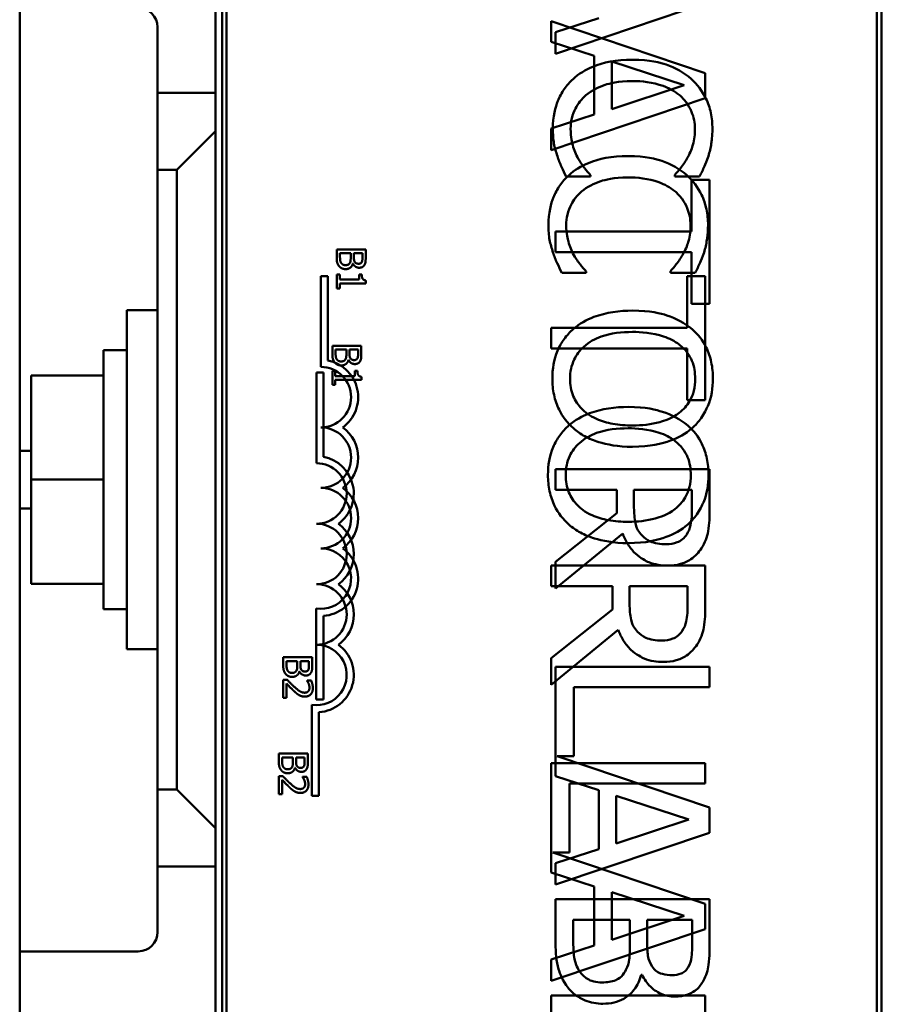
# Model space of a CAD drawing. Units: inches. Extents: x 1.2 to 53.8, y 0.6 to 41.9.
# Drawn here: x 24.5 to 25.6, y 21 to 22.2 of the extents above; entities that cross this region are included whole.
import ezdxf

# ---------------------------------------------------------------- set-up
doc = ezdxf.new("R2010")
doc.units = ezdxf.units.IN
doc.header["$LTSCALE"] = 2.5
doc.header["$MEASUREMENT"] = 0
doc.layers.add('Visible (ANSI)', color=7, linetype='Continuous', lineweight=50)

msp = doc.modelspace()

# ---------------------------------------------------------------- linework, layer by layer
at = {"layer": 'Visible (ANSI)'}
for p, q in [((24.7556, 24.6353), (24.7556, 18.6353)), ((24.5016, 18.6223), (24.5016, 24.6223)), ((24.7702, 23.3143), (24.7702, 20.1193)), ((25.6202, 20.1193), (25.6202, 23.3143)), ((24.7645, 23.1892), (24.7645, 19.9942)), ((25.6145, 19.9942), (25.6145, 23.1892)), ((25.1973, 22.1882), (25.3973, 22.2556)), ((25.2533, 22.2344), (25.1973, 22.2163)), ((24.6806, 22.1378), (24.6806, 22.2228)), ((25.3917, 22.1633), (25.1917, 22.2307)), ((25.1917, 22.2307), (25.1917, 22.2038)), ((25.1973, 22.2163), (25.1973, 22.1882)), ((25.1917, 22.2038), (25.2476, 22.1857)), ((25.2476, 22.1857), (25.2476, 22.1093)), ((25.2703, 22.1166), (25.2703, 22.1784)), ((25.2703, 22.1784), (25.3644, 22.1476)), ((25.3917, 22.1306), (25.3917, 22.1633)), ((25.3644, 22.1476), (25.2703, 22.1166)), ((24.7556, 22.1378), (24.6806, 22.1378)), ((24.6806, 22.1378), (24.6806, 22.0378)), ((25.1917, 22.0631), (25.3917, 22.1306)), ((25.2476, 22.1093), (25.1917, 22.0912)), ((24.7056, 22.0378), (24.7556, 22.0878)), ((25.1917, 22.0912), (25.1917, 22.0631)), ((24.6806, 21.2328), (24.6806, 22.0378)), ((24.6806, 22.0378), (24.7056, 22.0378)), ((24.7056, 22.0378), (24.7056, 21.2328)), ((25.211, 22.0289), (25.2427, 22.0289)), ((25.2427, 22.0289), (25.2427, 22.0308)), ((25.352, 22.031), (25.352, 22.0289)), ((25.352, 22.0289), (25.384, 22.0289)), ((25.3737, 22.0245), (25.3737, 21.9574)), ((25.3973, 22.0245), (25.3737, 22.0245)), ((25.3973, 21.8637), (25.3973, 22.0245)), ((25.3737, 21.9574), (25.1973, 21.9574)), ((25.1973, 21.9574), (25.1973, 21.9308)), ((24.9131, 21.9343), (24.9131, 21.9235)), ((24.9508, 21.9343), (24.9131, 21.9343)), ((24.9174, 21.9252), (24.9174, 21.9293)), ((24.9174, 21.9293), (24.9313, 21.9293)), ((24.9313, 21.9293), (24.9313, 21.9236)), ((24.9355, 21.9236), (24.9355, 21.9293)), ((24.9355, 21.9293), (24.9466, 21.9293)), ((24.9466, 21.9293), (24.9466, 21.9245)), ((24.9508, 21.9243), (24.9508, 21.9343)), ((25.1973, 21.9308), (25.3737, 21.9308)), ((25.3737, 21.9308), (25.3737, 21.8637)), ((24.9341, 21.9158), (24.9343, 21.9158)), ((24.917, 21.9018), (24.9131, 21.9018)), ((24.9131, 21.9018), (24.9131, 21.8834)), ((24.917, 21.895), (24.917, 21.9018)), ((24.9422, 21.9018), (24.9422, 21.895)), ((24.9457, 21.9018), (24.9422, 21.9018)), ((25.2053, 21.9038), (25.237, 21.9038)), ((25.237, 21.9038), (25.237, 21.9058)), ((25.3463, 21.9059), (25.3463, 21.9038)), ((25.3463, 21.9038), (25.3784, 21.9038)), ((24.9018, 21.8995), (24.8925, 21.8995)), ((24.8925, 21.8995), (24.8925, 21.7817)), ((24.9018, 21.7901), (24.9018, 21.8995)), ((24.9422, 21.895), (24.917, 21.895)), ((24.917, 21.8901), (24.951, 21.8901)), ((24.917, 21.8834), (24.917, 21.8901)), ((24.951, 21.8901), (24.951, 21.894)), ((25.368, 21.8994), (25.368, 21.8323)), ((25.3917, 21.8994), (25.368, 21.8994)), ((25.3917, 21.7387), (25.3917, 21.8994)), ((24.9131, 21.8834), (24.917, 21.8834)), ((25.3737, 21.8637), (25.3973, 21.8637)), ((24.6406, 21.8553), (24.6406, 21.4153)), ((24.6406, 21.8553), (24.6806, 21.8553)), ((25.368, 21.8323), (25.1917, 21.8323)), ((25.1917, 21.8323), (25.1917, 21.8058)), ((24.6106, 21.8035), (24.6106, 21.4671)), ((24.6106, 21.8035), (24.6406, 21.8035)), ((24.9075, 21.8092), (24.9075, 21.7984)), ((24.9451, 21.8092), (24.9075, 21.8092)), ((24.9117, 21.8001), (24.9117, 21.8042)), ((24.9117, 21.8042), (24.9257, 21.8042)), ((24.9257, 21.8042), (24.9257, 21.7985)), ((24.9298, 21.7985), (24.9298, 21.8042)), ((24.9298, 21.8042), (24.9409, 21.8042)), ((24.9409, 21.8042), (24.9409, 21.7994)), ((24.9451, 21.7992), (24.9451, 21.8092)), ((25.1917, 21.8058), (25.368, 21.8058)), ((25.368, 21.8058), (25.368, 21.7387)), ((24.9284, 21.7907), (24.9286, 21.7907)), ((24.8961, 21.7744), (24.8868, 21.7744)), ((24.8868, 21.7744), (24.8868, 21.6566)), ((24.8961, 21.665), (24.8961, 21.7744)), ((24.9113, 21.7767), (24.9075, 21.7767)), ((24.9075, 21.7767), (24.9075, 21.7583)), ((24.9113, 21.7699), (24.9113, 21.7767)), ((24.9366, 21.7767), (24.9366, 21.7699)), ((24.94, 21.7767), (24.9366, 21.7767)), ((24.5166, 21.7704), (24.6106, 21.7704)), ((24.5166, 21.6353), (24.5166, 21.7704)), ((24.9366, 21.7699), (24.9113, 21.7699)), ((24.9113, 21.765), (24.9453, 21.765)), ((24.9113, 21.7583), (24.9113, 21.765)), ((24.9453, 21.765), (24.9453, 21.7689)), ((24.9075, 21.7583), (24.9113, 21.7583)), ((25.368, 21.7387), (25.3917, 21.7387)), ((24.5016, 21.6728), (24.5166, 21.6728)), ((25.3973, 21.6488), (25.1973, 21.6488)), ((25.1973, 21.6488), (25.1973, 21.6223)), ((25.3973, 21.5973), (25.3973, 21.6488)), ((24.5166, 21.6353), (24.6106, 21.6353)), ((24.5166, 21.5002), (24.5166, 21.6353)), ((25.1973, 21.6223), (25.2769, 21.6223)), ((25.2769, 21.6223), (25.2769, 21.5918)), ((25.2991, 21.5989), (25.2991, 21.6223)), ((25.2991, 21.6223), (25.3743, 21.6223)), ((25.3743, 21.6223), (25.3743, 21.5958)), ((24.5166, 21.5978), (24.5016, 21.5978)), ((25.2769, 21.5918), (25.1973, 21.5286)), ((25.1973, 21.4941), (25.2844, 21.5652)), ((25.3917, 21.5237), (25.1917, 21.5237)), ((25.1917, 21.5237), (25.1917, 21.4972)), ((25.1973, 21.5286), (25.1973, 21.4941)), ((25.3917, 21.4722), (25.3917, 21.5237)), ((24.5166, 21.5002), (24.6106, 21.5002)), ((25.1917, 21.4972), (25.2712, 21.4972)), ((25.2712, 21.4972), (25.2712, 21.4667)), ((25.2934, 21.4738), (25.2934, 21.4972)), ((25.2934, 21.4972), (25.3686, 21.4972)), ((25.3686, 21.4972), (25.3686, 21.4708)), ((24.6106, 21.4671), (24.6406, 21.4671)), ((24.8866, 21.468), (24.8866, 21.3497)), ((25.2712, 21.4667), (25.1917, 21.4035)), ((24.8958, 21.3497), (24.8958, 21.4584)), ((25.1917, 21.369), (25.2787, 21.4401)), ((24.6406, 21.4153), (24.6806, 21.4153)), ((24.8437, 21.4048), (24.8437, 21.3939)), ((24.8814, 21.4048), (24.8437, 21.4048)), ((24.8814, 21.3948), (24.8814, 21.4048)), ((25.1917, 21.4035), (25.1917, 21.369)), ((24.848, 21.3957), (24.848, 21.3997)), ((24.848, 21.3997), (24.8619, 21.3997)), ((24.8619, 21.3997), (24.8619, 21.3941)), ((24.8661, 21.3941), (24.8661, 21.3997)), ((24.8661, 21.3997), (24.8771, 21.3997)), ((24.8771, 21.3997), (24.8771, 21.3949)), ((25.3973, 21.3923), (25.1973, 21.3923)), ((25.1973, 21.3923), (25.1973, 21.2501)), ((25.3973, 21.3657), (25.3973, 21.3923)), ((24.8647, 21.3862), (24.8649, 21.3862)), ((24.8491, 21.3753), (24.8437, 21.3753)), ((24.8437, 21.3753), (24.8437, 21.352)), ((24.8481, 21.352), (24.8481, 21.3705)), ((24.8746, 21.3745), (24.8746, 21.3742)), ((24.88, 21.3745), (24.8746, 21.3745)), ((25.221, 21.2764), (25.221, 21.3657)), ((25.221, 21.3657), (25.3973, 21.3657)), ((24.8437, 21.352), (24.8481, 21.352)), ((24.8809, 21.3429), (24.8809, 21.2246)), ((24.8866, 21.3497), (24.8958, 21.3497)), ((24.8901, 21.2246), (24.8901, 21.3333)), ((24.838, 21.2797), (24.838, 21.2689)), ((24.8757, 21.2797), (24.838, 21.2797)), ((24.8423, 21.2706), (24.8423, 21.2747)), ((24.8423, 21.2747), (24.8562, 21.2747)), ((24.8562, 21.2747), (24.8562, 21.269)), ((24.8604, 21.269), (24.8604, 21.2747)), ((24.8604, 21.2747), (24.8715, 21.2747)), ((24.8715, 21.2747), (24.8715, 21.2699)), ((24.8757, 21.2697), (24.8757, 21.2797)), ((25.3973, 21.2096), (25.1993, 21.2764)), ((25.1993, 21.2764), (25.221, 21.2764)), ((25.3917, 21.2672), (25.1917, 21.2672)), ((25.1917, 21.2672), (25.1917, 21.125)), ((25.3917, 21.2406), (25.3917, 21.2672)), ((24.8434, 21.2502), (24.838, 21.2502)), ((24.838, 21.2502), (24.838, 21.2269)), ((24.859, 21.2612), (24.8592, 21.2612)), ((24.8689, 21.2494), (24.8689, 21.2491)), ((24.8743, 21.2494), (24.8689, 21.2494)), ((25.1973, 21.2501), (25.2533, 21.232)), ((24.8424, 21.2269), (24.8424, 21.2455)), ((25.2153, 21.1513), (25.2153, 21.2406)), ((25.2153, 21.2406), (25.3917, 21.2406)), ((24.6806, 21.2328), (24.6806, 21.1328)), ((24.7056, 21.2328), (24.6806, 21.2328)), ((24.7556, 21.1828), (24.7056, 21.2328)), ((24.838, 21.2269), (24.8424, 21.2269)), ((24.8809, 21.2246), (24.8901, 21.2246)), ((25.2533, 21.232), (25.2533, 21.1556)), ((25.2759, 21.1629), (25.2759, 21.2247)), ((25.2759, 21.2247), (25.3701, 21.1939)), ((25.3973, 21.1769), (25.3973, 21.2096)), ((25.3701, 21.1939), (25.2759, 21.1629)), ((25.1973, 21.1095), (25.3973, 21.1769)), ((25.3917, 21.0845), (25.1936, 21.1513)), ((25.1936, 21.1513), (25.2153, 21.1513)), ((25.2533, 21.1556), (25.1973, 21.1375)), ((25.1973, 21.1375), (25.1973, 21.1095)), ((24.6806, 21.0478), (24.6806, 21.1328)), ((24.6806, 21.1328), (24.7556, 21.1328)), ((25.1917, 21.125), (25.2476, 21.1069)), ((25.2476, 21.1069), (25.2476, 21.0306)), ((25.2703, 21.0378), (25.2703, 21.0996)), ((25.2703, 21.0996), (25.3644, 21.0688)), ((25.3973, 21.0905), (25.1973, 21.0905)), ((25.1973, 21.0905), (25.1973, 21.0331)), ((25.3917, 21.0518), (25.3917, 21.0845)), ((25.3973, 21.0375), (25.3973, 21.0905)), ((25.22, 21.0424), (25.22, 21.0639)), ((25.22, 21.0639), (25.2939, 21.0639)), ((25.3644, 21.0688), (25.2703, 21.0378)), ((25.2939, 21.0639), (25.2939, 21.0338)), ((25.3161, 21.0338), (25.3161, 21.0639)), ((25.3161, 21.0639), (25.3746, 21.0639)), ((25.3746, 21.0639), (25.3746, 21.0385)), ((25.1917, 20.9844), (25.3917, 21.0518)), ((24.5016, 21.0228), (24.6556, 21.0228)), ((25.2476, 21.0306), (25.1917, 21.0124)), ((25.1917, 21.0124), (25.1917, 20.9844)), ((25.3085, 20.9923), (25.3095, 20.9923)), ((25.3917, 20.9654), (25.1917, 20.9654)), ((25.1917, 20.9654), (25.1917, 20.908)), ((25.3917, 20.9124), (25.3917, 20.9654))]:
    msp.add_line(p, q, dxfattribs=at)
for centre, radius, start, end in [((24.6556, 22.2228), 0.025, 0, 90), ((24.8925, 21.7424), 0.0485, 305.9425, 79.0242), ((24.8925, 21.7424), 0.0393, 270, 90), ((24.8925, 21.6639), 0.0393, 270, 90), ((24.8925, 21.6639), 0.0485, 305.9425, 54.0575), ((24.8868, 21.6173), 0.0485, 305.9425, 79.0242), ((24.8868, 21.6173), 0.0393, 270, 90), ((24.8925, 21.5854), 0.0393, 270, 90), ((24.8925, 21.5854), 0.0485, 305.9425, 54.0575), ((24.8868, 21.5388), 0.0393, 270, 90), ((24.8868, 21.5388), 0.0485, 305.9425, 54.0575), ((24.8925, 21.5068), 0.0393, 261.2996, 90), ((24.8925, 21.5068), 0.0485, 273.8949, 54.0575), ((24.8868, 21.4603), 0.0393, 270, 90), ((24.8868, 21.4603), 0.0485, 305.9425, 54.0575), ((24.8868, 21.3817), 0.0393, 261.2996, 90), ((24.8868, 21.3817), 0.0485, 273.8949, 54.0575), ((24.6556, 21.0478), 0.025, 270, 0)]:
    msp.add_arc(centre, radius, start, end, dxfattribs=at)
for points, knots in [([(25.2972, 22.1806), (25.2757, 22.1806), (25.2591, 22.177), (25.2362, 22.1676), (25.2275, 22.1624), (25.22, 22.1555)], [-0.1884643, -0.1884643, -0.1884643, -0.1884643, -0.0776685, -0.0776685, 0, 0, 0, 0]), ([(25.3734, 22.1556), (25.3638, 22.164), (25.3529, 22.1701), (25.3337, 22.1767), (25.3198, 22.1806), (25.2972, 22.1806)], [-0.4581882, -0.4581882, -0.4581882, -0.4581882, -0.1727531, -0.1727531, 0, 0, 0, 0]), ([(25.22, 22.1555), (25.2157, 22.1515), (25.2119, 22.1472), (25.2052, 22.1376), (25.2025, 22.1325), (25.197, 22.1187), (25.1938, 22.1069), (25.1938, 22.0911)], [-0.2763145, -0.2763145, -0.2763145, -0.2763145, -0.1982687, -0.1982687, -0.1203736, -0.1203736, 0, 0, 0, 0]), ([(25.2367, 22.1344), (25.2441, 22.1406), (25.2527, 22.1449), (25.267, 22.1497), (25.278, 22.1529), (25.2972, 22.1529)], [-0.4005741, -0.4005741, -0.4005741, -0.4005741, -0.1459169, -0.1459169, 0, 0, 0, 0]), ([(25.2972, 22.1529), (25.3091, 22.1529), (25.3232, 22.1515), (25.3445, 22.1438), (25.3516, 22.1401), (25.3576, 22.1351)], [-0.172626, -0.172626, -0.172626, -0.172626, -0.0600037, -0.0600037, 0, 0, 0, 0]), ([(25.4009, 22.0907), (25.4009, 22.0977), (25.4003, 22.1047), (25.3974, 22.1181), (25.3954, 22.1243), (25.3878, 22.14), (25.3814, 22.1485), (25.3734, 22.1556)], [-0.186672, -0.186672, -0.186672, -0.186672, -0.1328505, -0.1328505, -0.082314, -0.082314, 0, 0, 0, 0]), ([(25.2168, 22.0908), (25.2168, 22.0954), (25.2173, 22.0999), (25.2196, 22.1097), (25.2213, 22.114), (25.2264, 22.1238), (25.231, 22.1296), (25.2367, 22.1344)], [-0.1079665, -0.1079665, -0.1079665, -0.1079665, -0.0845207, -0.0845207, -0.0570891, -0.0570891, 0, 0, 0, 0]), ([(25.3576, 22.1351), (25.3612, 22.132), (25.3644, 22.1287), (25.3698, 22.1212), (25.372, 22.1173), (25.3768, 22.106), (25.3782, 22.0985), (25.3782, 22.0908)], [-0.128561, -0.128561, -0.128561, -0.128561, -0.0933715, -0.0933715, -0.0589023, -0.0589023, 0, 0, 0, 0]), ([(25.1938, 22.0911), (25.1938, 22.0844), (25.1941, 22.0774), (25.1963, 22.0662), (25.1978, 22.0608), (25.1996, 22.0555)], [-0.08698087, -0.08698087, -0.08698087, -0.08698087, -0.04264108, -0.04264108, 0, 0, 0, 0]), ([(25.2267, 22.0521), (25.2236, 22.0576), (25.2214, 22.0635), (25.2188, 22.0725), (25.2168, 22.0798), (25.2168, 22.0908)], [-0.2523308, -0.2523308, -0.2523308, -0.2523308, -0.0842865, -0.0842865, 0, 0, 0, 0]), ([(25.3782, 22.0908), (25.3782, 22.0839), (25.3775, 22.0768), (25.3746, 22.0669), (25.3726, 22.0607), (25.3687, 22.0535)], [-0.1907007, -0.1907007, -0.1907007, -0.1907007, -0.0621601, -0.0621601, 0, 0, 0, 0]), ([(25.3957, 22.0555), (25.3973, 22.0608), (25.3985, 22.0663), (25.3999, 22.0746), (25.4009, 22.0811), (25.4009, 22.0907)], [-0.2162864, -0.2162864, -0.2162864, -0.2162864, -0.0731049, -0.0731049, 0, 0, 0, 0]), ([(25.1996, 22.0555), (25.2011, 22.0508), (25.2029, 22.0458), (25.2071, 22.0372), (25.209, 22.0331), (25.211, 22.0289)], [-0.07259265, -0.07259265, -0.07259265, -0.07259265, -0.03507957, -0.03507957, 0, 0, 0, 0]), ([(25.2915, 22.0555), (25.27, 22.0555), (25.2534, 22.052), (25.2305, 22.0425), (25.2218, 22.0373), (25.2143, 22.0304)], [-0.1884643, -0.1884643, -0.1884643, -0.1884643, -0.0776685, -0.0776685, 0, 0, 0, 0]), ([(25.3677, 22.0306), (25.3582, 22.0389), (25.3472, 22.045), (25.328, 22.0516), (25.3142, 22.0555), (25.2915, 22.0555)], [-0.4581882, -0.4581882, -0.4581882, -0.4581882, -0.1727531, -0.1727531, 0, 0, 0, 0]), ([(25.384, 22.0289), (25.3864, 22.0333), (25.3886, 22.0377), (25.3916, 22.0446), (25.3937, 22.0494), (25.3957, 22.0555)], [-0.1435749, -0.1435749, -0.1435749, -0.1435749, -0.048567, -0.048567, 0, 0, 0, 0]), ([(25.2427, 22.0308), (25.2402, 22.0333), (25.2375, 22.0366), (25.234, 22.0409), (25.2308, 22.0449), (25.2267, 22.0521)], [-0.1751794, -0.1751794, -0.1751794, -0.1751794, -0.0628566, -0.0628566, 0, 0, 0, 0]), ([(25.3687, 22.0535), (25.3661, 22.0489), (25.3631, 22.0442), (25.3572, 22.037), (25.3546, 22.034), (25.352, 22.031)], [-0.07081187, -0.07081187, -0.07081187, -0.07081187, -0.03036323, -0.03036323, 0, 0, 0, 0]), ([(25.2143, 22.0304), (25.21, 22.0265), (25.2062, 22.0221), (25.1995, 22.0125), (25.1968, 22.0074), (25.1913, 21.9936), (25.1881, 21.9818), (25.1881, 21.9661)], [-0.2763145, -0.2763145, -0.2763145, -0.2763145, -0.1982687, -0.1982687, -0.1203736, -0.1203736, 0, 0, 0, 0]), ([(25.3952, 21.9656), (25.3952, 21.9726), (25.3946, 21.9796), (25.3917, 21.993), (25.3897, 21.9992), (25.3821, 22.0149), (25.3757, 22.0234), (25.3677, 22.0306)], [-0.186672, -0.186672, -0.186672, -0.186672, -0.1328505, -0.1328505, -0.082314, -0.082314, 0, 0, 0, 0]), ([(25.231, 22.0093), (25.2384, 22.0155), (25.247, 22.0198), (25.2613, 22.0246), (25.2723, 22.0278), (25.2915, 22.0278)], [-0.4005741, -0.4005741, -0.4005741, -0.4005741, -0.1459169, -0.1459169, 0, 0, 0, 0]), ([(25.2915, 22.0278), (25.3034, 22.0278), (25.3176, 22.0265), (25.3388, 22.0187), (25.3459, 22.015), (25.3519, 22.01)], [-0.172626, -0.172626, -0.172626, -0.172626, -0.0600037, -0.0600037, 0, 0, 0, 0]), ([(25.2111, 21.9657), (25.2111, 21.9703), (25.2116, 21.9749), (25.2139, 21.9846), (25.2157, 21.9889), (25.2207, 21.9988), (25.2253, 22.0045), (25.231, 22.0093)], [-0.1079665, -0.1079665, -0.1079665, -0.1079665, -0.0845207, -0.0845207, -0.0570891, -0.0570891, 0, 0, 0, 0]), ([(25.3519, 22.01), (25.3555, 22.0069), (25.3587, 22.0036), (25.3641, 21.9962), (25.3664, 21.9922), (25.3711, 21.9809), (25.3725, 21.9735), (25.3725, 21.9657)], [-0.128561, -0.128561, -0.128561, -0.128561, -0.0933715, -0.0933715, -0.0589023, -0.0589023, 0, 0, 0, 0]), ([(25.1881, 21.9661), (25.1881, 21.9593), (25.1884, 21.9523), (25.1906, 21.9411), (25.1922, 21.9357), (25.1939, 21.9304)], [-0.08698087, -0.08698087, -0.08698087, -0.08698087, -0.04264108, -0.04264108, 0, 0, 0, 0]), ([(25.221, 21.927), (25.218, 21.9325), (25.2157, 21.9384), (25.2131, 21.9474), (25.2111, 21.9547), (25.2111, 21.9657)], [-0.2523308, -0.2523308, -0.2523308, -0.2523308, -0.0842865, -0.0842865, 0, 0, 0, 0]), ([(25.3725, 21.9657), (25.3725, 21.9588), (25.3718, 21.9517), (25.3689, 21.9419), (25.3669, 21.9356), (25.363, 21.9284)], [-0.1907007, -0.1907007, -0.1907007, -0.1907007, -0.0621601, -0.0621601, 0, 0, 0, 0]), ([(25.39, 21.9304), (25.3917, 21.9357), (25.3929, 21.9412), (25.3942, 21.9495), (25.3952, 21.956), (25.3952, 21.9656)], [-0.2162864, -0.2162864, -0.2162864, -0.2162864, -0.0731049, -0.0731049, 0, 0, 0, 0]), ([(25.1939, 21.9304), (25.1954, 21.9257), (25.1972, 21.9207), (25.2014, 21.9122), (25.2033, 21.908), (25.2053, 21.9038)], [-0.07259265, -0.07259265, -0.07259265, -0.07259265, -0.03507957, -0.03507957, 0, 0, 0, 0]), ([(25.237, 21.9058), (25.2345, 21.9083), (25.2318, 21.9115), (25.2284, 21.9158), (25.2251, 21.9198), (25.221, 21.927)], [-0.1751794, -0.1751794, -0.1751794, -0.1751794, -0.0628566, -0.0628566, 0, 0, 0, 0]), ([(25.363, 21.9284), (25.3604, 21.9238), (25.3574, 21.9191), (25.3515, 21.9119), (25.349, 21.9089), (25.3463, 21.9059)], [-0.07081187, -0.07081187, -0.07081187, -0.07081187, -0.03036323, -0.03036323, 0, 0, 0, 0]), ([(25.3784, 21.9038), (25.3807, 21.9082), (25.3829, 21.9126), (25.386, 21.9195), (25.3881, 21.9243), (25.39, 21.9304)], [-0.1435749, -0.1435749, -0.1435749, -0.1435749, -0.048567, -0.048567, 0, 0, 0, 0]), ([(25.2973, 21.8548), (25.2803, 21.8548), (25.2631, 21.8526), (25.2374, 21.8429), (25.2283, 21.8379), (25.2204, 21.831)], [-0.2095682, -0.2095682, -0.2095682, -0.2095682, -0.0796629, -0.0796629, 0, 0, 0, 0]), ([(25.3745, 21.8308), (25.3648, 21.8389), (25.3536, 21.8447), (25.3342, 21.851), (25.32, 21.8548), (25.2973, 21.8548)], [-0.4535931, -0.4535931, -0.4535931, -0.4535931, -0.1730145, -0.1730145, 0, 0, 0, 0]), ([(25.2204, 21.831), (25.2159, 21.8271), (25.2119, 21.8227), (25.2051, 21.8133), (25.2022, 21.8082), (25.1951, 21.7911), (25.1931, 21.7789), (25.1931, 21.7665)], [-0.1899585, -0.1899585, -0.1899585, -0.1899585, -0.1410488, -0.1410488, -0.0942344, -0.0942344, 0, 0, 0, 0]), ([(25.2161, 21.7663), (25.2161, 21.7707), (25.2165, 21.7751), (25.2183, 21.7835), (25.2196, 21.7874), (25.2243, 21.7975), (25.2286, 21.8031), (25.2409, 21.8142), (25.2487, 21.8183), (25.2692, 21.8256), (25.2836, 21.8271), (25.2973, 21.8271)], [-0.265854, -0.265854, -0.265854, -0.265854, -0.2376246, -0.2376246, -0.211071, -0.211071, -0.1655979, -0.1655979, -0.1044188, -0.1044188, 0, 0, 0, 0]), ([(25.2973, 21.8271), (25.3078, 21.8271), (25.3229, 21.8262), (25.3448, 21.8188), (25.3517, 21.8155), (25.3578, 21.8107)], [-0.1758909, -0.1758909, -0.1758909, -0.1758909, -0.0584146, -0.0584146, 0, 0, 0, 0]), ([(25.4016, 21.7665), (25.4016, 21.7737), (25.4009, 21.7808), (25.398, 21.7945), (25.3958, 21.8008), (25.3884, 21.8161), (25.3822, 21.8241), (25.3745, 21.8308)], [-0.1838205, -0.1838205, -0.1838205, -0.1838205, -0.1294776, -0.1294776, -0.0783848, -0.0783848, 0, 0, 0, 0]), ([(25.3578, 21.8107), (25.3615, 21.8079), (25.3649, 21.8047), (25.371, 21.7968), (25.373, 21.7929), (25.3774, 21.7823), (25.3785, 21.7743), (25.3785, 21.7663)], [-0.1103904, -0.1103904, -0.1103904, -0.1103904, -0.0872246, -0.0872246, -0.0608768, -0.0608768, 0, 0, 0, 0]), ([(25.1931, 21.7665), (25.1931, 21.7594), (25.1938, 21.7523), (25.1967, 21.7388), (25.1988, 21.7323), (25.2063, 21.7169), (25.2126, 21.7089), (25.2204, 21.702)], [-0.1848738, -0.1848738, -0.1848738, -0.1848738, -0.1301767, -0.1301767, -0.07905, -0.07905, 0, 0, 0, 0]), ([(25.2973, 21.7057), (25.2887, 21.7057), (25.28, 21.7063), (25.2643, 21.7091), (25.2571, 21.7111), (25.2408, 21.7185), (25.235, 21.7236), (25.2266, 21.7321), (25.2229, 21.7376), (25.2174, 21.751), (25.2161, 21.7586), (25.2161, 21.7663)], [-0.2107542, -0.2107542, -0.2107542, -0.2107542, -0.1781192, -0.1781192, -0.1502433, -0.1502433, -0.1102271, -0.1102271, -0.0589634, -0.0589634, 0, 0, 0, 0]), ([(25.3785, 21.7663), (25.3785, 21.7611), (25.378, 21.7559), (25.3756, 21.7461), (25.3738, 21.7416), (25.3679, 21.7313), (25.3633, 21.7263), (25.3578, 21.7221)], [-0.1298445, -0.1298445, -0.1298445, -0.1298445, -0.0900271, -0.0900271, -0.0527764, -0.0527764, 0, 0, 0, 0]), ([(25.3745, 21.702), (25.3789, 21.7059), (25.3828, 21.7103), (25.3904, 21.721), (25.3932, 21.7268), (25.3996, 21.7422), (25.4016, 21.7543), (25.4016, 21.7665)], [-0.1550605, -0.1550605, -0.1550605, -0.1550605, -0.1273827, -0.1273827, -0.0932658, -0.0932658, 0, 0, 0, 0]), ([(25.2917, 21.7297), (25.2746, 21.7297), (25.2574, 21.7275), (25.2317, 21.7178), (25.2226, 21.7128), (25.2147, 21.7059)], [-0.2095682, -0.2095682, -0.2095682, -0.2095682, -0.0796629, -0.0796629, 0, 0, 0, 0]), ([(25.3688, 21.7058), (25.3591, 21.7139), (25.3479, 21.7196), (25.3285, 21.7259), (25.3144, 21.7297), (25.2917, 21.7297)], [-0.4535931, -0.4535931, -0.4535931, -0.4535931, -0.1730145, -0.1730145, 0, 0, 0, 0]), ([(25.3578, 21.7221), (25.3487, 21.715), (25.3383, 21.7117), (25.3211, 21.7069), (25.3091, 21.7057), (25.2973, 21.7057)], [-0.1353587, -0.1353587, -0.1353587, -0.1353587, -0.0892392, -0.0892392, 0, 0, 0, 0]), ([(25.2147, 21.7059), (25.2102, 21.702), (25.2062, 21.6976), (25.1994, 21.6882), (25.1965, 21.6831), (25.1894, 21.666), (25.1874, 21.6538), (25.1874, 21.6414)], [-0.1899585, -0.1899585, -0.1899585, -0.1899585, -0.1410488, -0.1410488, -0.0942344, -0.0942344, 0, 0, 0, 0]), ([(25.2105, 21.6413), (25.2105, 21.6456), (25.2109, 21.65), (25.2126, 21.6584), (25.2139, 21.6623), (25.2186, 21.6725), (25.2229, 21.678), (25.2352, 21.6891), (25.243, 21.6932), (25.2635, 21.7005), (25.278, 21.702), (25.2917, 21.702)], [-0.265854, -0.265854, -0.265854, -0.265854, -0.2376246, -0.2376246, -0.211071, -0.211071, -0.1655979, -0.1655979, -0.1044188, -0.1044188, 0, 0, 0, 0]), ([(25.2204, 21.702), (25.2249, 21.698), (25.2299, 21.6946), (25.241, 21.6886), (25.2471, 21.6861), (25.2637, 21.6809), (25.278, 21.678), (25.2973, 21.678)], [-0.3193471, -0.3193471, -0.3193471, -0.3193471, -0.2366888, -0.2366888, -0.1475042, -0.1475042, 0, 0, 0, 0]), ([(25.2917, 21.702), (25.3021, 21.702), (25.3172, 21.7011), (25.3391, 21.6938), (25.3461, 21.6904), (25.3521, 21.6857)], [-0.1758909, -0.1758909, -0.1758909, -0.1758909, -0.0584146, -0.0584146, 0, 0, 0, 0]), ([(25.2973, 21.678), (25.32, 21.678), (25.3356, 21.6819), (25.3568, 21.6898), (25.3663, 21.695), (25.3745, 21.702)], [-0.1725234, -0.1725234, -0.1725234, -0.1725234, -0.082194, -0.082194, 0, 0, 0, 0]), ([(25.3959, 21.6414), (25.3959, 21.6486), (25.3952, 21.6558), (25.3923, 21.6694), (25.3901, 21.6757), (25.3827, 21.691), (25.3765, 21.699), (25.3688, 21.7058)], [-0.1838205, -0.1838205, -0.1838205, -0.1838205, -0.1294776, -0.1294776, -0.0783848, -0.0783848, 0, 0, 0, 0]), ([(25.3521, 21.6857), (25.3558, 21.6828), (25.3592, 21.6796), (25.3653, 21.6718), (25.3673, 21.6678), (25.3717, 21.6572), (25.3729, 21.6492), (25.3729, 21.6413)], [-0.1103904, -0.1103904, -0.1103904, -0.1103904, -0.0872246, -0.0872246, -0.0608768, -0.0608768, 0, 0, 0, 0]), ([(25.1874, 21.6414), (25.1874, 21.6343), (25.1881, 21.6272), (25.191, 21.6137), (25.1931, 21.6072), (25.2006, 21.5918), (25.2069, 21.5838), (25.2147, 21.5769)], [-0.1848738, -0.1848738, -0.1848738, -0.1848738, -0.1301767, -0.1301767, -0.07905, -0.07905, 0, 0, 0, 0]), ([(25.2917, 21.5806), (25.2831, 21.5806), (25.2743, 21.5812), (25.2586, 21.584), (25.2515, 21.586), (25.2351, 21.5934), (25.2293, 21.5985), (25.2209, 21.607), (25.2172, 21.6125), (25.2117, 21.6259), (25.2105, 21.6335), (25.2105, 21.6413)], [-0.2107542, -0.2107542, -0.2107542, -0.2107542, -0.1781192, -0.1781192, -0.1502433, -0.1502433, -0.1102271, -0.1102271, -0.0589634, -0.0589634, 0, 0, 0, 0]), ([(25.3729, 21.6413), (25.3729, 21.636), (25.3723, 21.6309), (25.3699, 21.6211), (25.3681, 21.6165), (25.3622, 21.6063), (25.3576, 21.6012), (25.3521, 21.597)], [-0.1298445, -0.1298445, -0.1298445, -0.1298445, -0.0900271, -0.0900271, -0.0527764, -0.0527764, 0, 0, 0, 0]), ([(25.3688, 21.5769), (25.3732, 21.5808), (25.3771, 21.5852), (25.3848, 21.596), (25.3875, 21.6017), (25.394, 21.6171), (25.3959, 21.6292), (25.3959, 21.6414)], [-0.1550605, -0.1550605, -0.1550605, -0.1550605, -0.1273827, -0.1273827, -0.0932658, -0.0932658, 0, 0, 0, 0]), ([(25.3521, 21.597), (25.343, 21.5899), (25.3326, 21.5866), (25.3155, 21.5818), (25.3034, 21.5806), (25.2917, 21.5806)], [-0.1353587, -0.1353587, -0.1353587, -0.1353587, -0.0892392, -0.0892392, 0, 0, 0, 0]), ([(25.3095, 21.5628), (25.3074, 21.5649), (25.3057, 21.5672), (25.3022, 21.5735), (25.3015, 21.5769), (25.2997, 21.585), (25.2991, 21.5921), (25.2991, 21.5989)], [-0.07046916, -0.07046916, -0.07046916, -0.07046916, -0.06302961, -0.06302961, -0.05233341, -0.05233341, 0, 0, 0, 0]), ([(25.3743, 21.5958), (25.3743, 21.5914), (25.3741, 21.5831), (25.3716, 21.5719), (25.3699, 21.5678), (25.3675, 21.5641)], [-0.08773459, -0.08773459, -0.08773459, -0.08773459, -0.033721, -0.033721, 0, 0, 0, 0]), ([(25.3868, 21.5464), (25.389, 21.5498), (25.3909, 21.5534), (25.3938, 21.5609), (25.3949, 21.5646), (25.397, 21.578), (25.3973, 21.5877), (25.3973, 21.5973)], [-0.1342078, -0.1342078, -0.1342078, -0.1342078, -0.1032182, -0.1032182, -0.0732245, -0.0732245, 0, 0, 0, 0]), ([(25.2147, 21.5769), (25.2192, 21.5729), (25.2242, 21.5695), (25.2353, 21.5635), (25.2414, 21.561), (25.258, 21.5559), (25.2723, 21.5529), (25.2917, 21.5529)], [-0.3193471, -0.3193471, -0.3193471, -0.3193471, -0.2366888, -0.2366888, -0.1475042, -0.1475042, 0, 0, 0, 0]), ([(25.2917, 21.5529), (25.3143, 21.5529), (25.3299, 21.5568), (25.3511, 21.5647), (25.3606, 21.5699), (25.3688, 21.5769)], [-0.1725234, -0.1725234, -0.1725234, -0.1725234, -0.082194, -0.082194, 0, 0, 0, 0]), ([(25.2844, 21.5652), (25.2862, 21.5603), (25.2885, 21.5555), (25.2941, 21.5469), (25.2972, 21.543), (25.308, 21.5328), (25.3147, 21.5296), (25.3261, 21.525), (25.3345, 21.5237), (25.343, 21.5237)], [-0.1233442, -0.1233442, -0.1233442, -0.1233442, -0.1080751, -0.1080751, -0.0935517, -0.0935517, -0.0649478, -0.0649478, 0, 0, 0, 0]), ([(25.3409, 21.5514), (25.3372, 21.5514), (25.3334, 21.5517), (25.326, 21.553), (25.3229, 21.554), (25.3161, 21.557), (25.3126, 21.5595), (25.3095, 21.5628)], [-0.07808012, -0.07808012, -0.07808012, -0.07808012, -0.05609771, -0.05609771, -0.03398353, -0.03398353, 0, 0, 0, 0]), ([(25.3675, 21.5641), (25.366, 21.5618), (25.3642, 21.5598), (25.3597, 21.5561), (25.3573, 21.5549), (25.3508, 21.5522), (25.3459, 21.5514), (25.3409, 21.5514)], [-0.06802653, -0.06802653, -0.06802653, -0.06802653, -0.05392083, -0.05392083, -0.03763029, -0.03763029, 0, 0, 0, 0]), ([(25.343, 21.5237), (25.3486, 21.5237), (25.3543, 21.5243), (25.3635, 21.5269), (25.368, 21.5286), (25.3785, 21.5358), (25.3831, 21.5407), (25.3868, 21.5464)], [-0.1611357, -0.1611357, -0.1611357, -0.1611357, -0.0973359, -0.0973359, -0.0518737, -0.0518737, 0, 0, 0, 0]), ([(25.3038, 21.4377), (25.3017, 21.4398), (25.3, 21.4421), (25.2965, 21.4485), (25.2958, 21.4518), (25.294, 21.4599), (25.2934, 21.467), (25.2934, 21.4738)], [-0.07046916, -0.07046916, -0.07046916, -0.07046916, -0.06302961, -0.06302961, -0.05233341, -0.05233341, 0, 0, 0, 0]), ([(25.3686, 21.4708), (25.3686, 21.4663), (25.3685, 21.458), (25.3659, 21.4468), (25.3643, 21.4427), (25.3618, 21.439)], [-0.08773459, -0.08773459, -0.08773459, -0.08773459, -0.033721, -0.033721, 0, 0, 0, 0]), ([(25.3811, 21.4213), (25.3833, 21.4247), (25.3852, 21.4283), (25.3881, 21.4358), (25.3892, 21.4396), (25.3913, 21.4529), (25.3917, 21.4626), (25.3917, 21.4722)], [-0.1342078, -0.1342078, -0.1342078, -0.1342078, -0.1032182, -0.1032182, -0.0732245, -0.0732245, 0, 0, 0, 0]), ([(25.2787, 21.4401), (25.2805, 21.4352), (25.2828, 21.4305), (25.2884, 21.4218), (25.2915, 21.418), (25.3023, 21.4077), (25.309, 21.4045), (25.3204, 21.3999), (25.3288, 21.3986), (25.3374, 21.3986)], [-0.1233442, -0.1233442, -0.1233442, -0.1233442, -0.1080751, -0.1080751, -0.0935517, -0.0935517, -0.0649478, -0.0649478, 0, 0, 0, 0]), ([(25.3353, 21.4263), (25.3315, 21.4263), (25.3277, 21.4266), (25.3203, 21.428), (25.3172, 21.4289), (25.3105, 21.4319), (25.3069, 21.4344), (25.3038, 21.4377)], [-0.07808012, -0.07808012, -0.07808012, -0.07808012, -0.05609771, -0.05609771, -0.03398353, -0.03398353, 0, 0, 0, 0]), ([(25.3618, 21.439), (25.3603, 21.4367), (25.3585, 21.4347), (25.354, 21.431), (25.3517, 21.4298), (25.3451, 21.4271), (25.3402, 21.4263), (25.3353, 21.4263)], [-0.06802653, -0.06802653, -0.06802653, -0.06802653, -0.05392083, -0.05392083, -0.03763029, -0.03763029, 0, 0, 0, 0]), ([(25.3374, 21.3986), (25.343, 21.3986), (25.3486, 21.3992), (25.3579, 21.4018), (25.3623, 21.4035), (25.3728, 21.4108), (25.3774, 21.4156), (25.3811, 21.4213)], [-0.1611357, -0.1611357, -0.1611357, -0.1611357, -0.0973359, -0.0973359, -0.0518737, -0.0518737, 0, 0, 0, 0]), ([(25.1973, 21.0331), (25.1973, 21.0215), (25.1982, 21.0096), (25.2029, 20.9934), (25.2064, 20.9849), (25.2135, 20.9756)], [-0.2254451, -0.2254451, -0.2254451, -0.2254451, -0.0896839, -0.0896839, 0, 0, 0, 0]), ([(25.2285, 20.997), (25.2267, 20.9996), (25.2253, 21.0024), (25.2226, 21.0095), (25.2219, 21.0131), (25.2204, 21.0227), (25.22, 21.0329), (25.22, 21.0424)], [-0.09888613, -0.09888613, -0.09888613, -0.09888613, -0.08783412, -0.08783412, -0.07213546, -0.07213546, 0, 0, 0, 0]), ([(25.2939, 21.0338), (25.2939, 21.0208), (25.2933, 21.0152), (25.2923, 21.0077), (25.291, 21.0031), (25.2887, 20.9988)], [-0.05724229, -0.05724229, -0.05724229, -0.05724229, -0.03710315, -0.03710315, 0, 0, 0, 0]), ([(25.3228, 21.0031), (25.3194, 21.0085), (25.3181, 21.0126), (25.3165, 21.0197), (25.3161, 21.0263), (25.3161, 21.0338)], [-0.09404431, -0.09404431, -0.09404431, -0.09404431, -0.05708372, -0.05708372, 0, 0, 0, 0]), ([(25.3746, 21.0385), (25.3746, 21.0308), (25.3747, 21.0231), (25.3731, 21.0108), (25.3718, 21.0063), (25.3695, 21.0022)], [-0.09455116, -0.09455116, -0.09455116, -0.09455116, -0.03618194, -0.03618194, 0, 0, 0, 0]), ([(25.3892, 20.985), (25.3928, 20.9914), (25.395, 20.9982), (25.3973, 21.016), (25.3973, 21.0268), (25.3973, 21.0375)], [-0.1371556, -0.1371556, -0.1371556, -0.1371556, -0.0815856, -0.0815856, 0, 0, 0, 0]), ([(25.2576, 20.9825), (25.254, 20.9825), (25.2503, 20.9829), (25.2434, 20.9845), (25.2408, 20.9857), (25.2345, 20.9897), (25.2312, 20.9931), (25.2285, 20.997)], [-0.0768779, -0.0768779, -0.0768779, -0.0768779, -0.05625925, -0.05625925, -0.03591848, -0.03591848, 0, 0, 0, 0]), ([(25.2887, 20.9988), (25.2871, 20.9957), (25.2851, 20.9928), (25.2798, 20.9874), (25.2772, 20.9862), (25.2702, 20.9833), (25.264, 20.9825), (25.2576, 20.9825)], [-0.07764074, -0.07764074, -0.07764074, -0.07764074, -0.06418899, -0.06418899, -0.04828453, -0.04828453, 0, 0, 0, 0]), ([(25.3486, 20.9919), (25.3444, 20.9919), (25.3401, 20.9923), (25.3326, 20.9944), (25.3303, 20.9956), (25.3263, 20.9984), (25.3244, 21.0006), (25.3228, 21.0031)], [-0.05380904, -0.05380904, -0.05380904, -0.05380904, -0.03719235, -0.03719235, -0.02263894, -0.02263894, 0, 0, 0, 0]), ([(25.3695, 21.0022), (25.3684, 21.0003), (25.3671, 20.9987), (25.3636, 20.9956), (25.3618, 20.9947), (25.3566, 20.9925), (25.3525, 20.9919), (25.3486, 20.9919)], [-0.05370803, -0.05370803, -0.05370803, -0.05370803, -0.042983, -0.042983, -0.03043616, -0.03043616, 0, 0, 0, 0]), ([(25.2588, 20.9548), (25.2637, 20.9548), (25.2686, 20.9553), (25.2777, 20.9575), (25.2819, 20.9591), (25.2905, 20.9641), (25.2953, 20.9679), (25.3037, 20.9788), (25.3066, 20.9854), (25.3085, 20.9923)], [-0.1936673, -0.1936673, -0.1936673, -0.1936673, -0.147664, -0.147664, -0.1053065, -0.1053065, -0.0545374, -0.0545374, 0, 0, 0, 0]), ([(25.3095, 20.9923), (25.3123, 20.9866), (25.3158, 20.9814), (25.3236, 20.9739), (25.3283, 20.9702), (25.3402, 20.9653), (25.3461, 20.9642), (25.3523, 20.9642)], [-0.1717232, -0.1717232, -0.1717232, -0.1717232, -0.098185, -0.098185, -0.0467728, -0.0467728, 0, 0, 0, 0]), ([(25.3523, 20.9642), (25.3579, 20.9642), (25.3635, 20.965), (25.3745, 20.9688), (25.3781, 20.9715), (25.3838, 20.9763), (25.3869, 20.9804), (25.3892, 20.985)], [-0.07410401, -0.07410401, -0.07410401, -0.07410401, -0.05720561, -0.05720561, -0.03896974, -0.03896974, 0, 0, 0, 0]), ([(25.2135, 20.9756), (25.2164, 20.972), (25.2197, 20.9688), (25.2266, 20.9636), (25.2309, 20.961), (25.243, 20.956), (25.2509, 20.9548), (25.2588, 20.9548)], [-0.1440182, -0.1440182, -0.1440182, -0.1440182, -0.0998462, -0.0998462, -0.0602313, -0.0602313, 0, 0, 0, 0])]:
    msp.add_open_spline(points, degree=3, knots=knots, dxfattribs=at)
for points in [[(24.9131, 21.9235), (24.9131, 21.9196), (24.9145, 21.9147), (24.9162, 21.9126)], [(24.919, 21.9166), (24.918, 21.9181), (24.9174, 21.9219), (24.9174, 21.9252)], [(24.9245, 21.9139), (24.9225, 21.9139), (24.92, 21.9152), (24.919, 21.9166)], [(24.9304, 21.917), (24.9294, 21.9151), (24.9266, 21.9139), (24.9245, 21.9139)], [(24.9247, 21.9087), (24.9283, 21.9087), (24.9332, 21.9124), (24.9341, 21.9158)], [(24.9313, 21.9236), (24.9313, 21.921), (24.931, 21.9182), (24.9304, 21.917)], [(24.9343, 21.9158), (24.9355, 21.9133), (24.9397, 21.9105), (24.9423, 21.9105)], [(24.9368, 21.9178), (24.936, 21.919), (24.9355, 21.9212), (24.9355, 21.9236)], [(24.9416, 21.9157), (24.9399, 21.9157), (24.9375, 21.9166), (24.9368, 21.9178)], [(24.9456, 21.9176), (24.945, 21.9166), (24.943, 21.9157), (24.9416, 21.9157)], [(24.9423, 21.9105), (24.9447, 21.9105), (24.9482, 21.9123), (24.9493, 21.9144)], [(24.9466, 21.9245), (24.9466, 21.9218), (24.9462, 21.9188), (24.9456, 21.9176)], [(24.9493, 21.9144), (24.9503, 21.9162), (24.9508, 21.9202), (24.9508, 21.9243)], [(24.9162, 21.9126), (24.9176, 21.9108), (24.9219, 21.9087), (24.9247, 21.9087)], [(24.951, 21.894), (24.9479, 21.8943), (24.9457, 21.8979), (24.9457, 21.9018)], [(24.9133, 21.7916), (24.9123, 21.793), (24.9117, 21.7968), (24.9117, 21.8001)], [(24.9409, 21.7994), (24.9409, 21.7967), (24.9406, 21.7938), (24.9399, 21.7925)], [(24.9436, 21.7893), (24.9446, 21.7911), (24.9451, 21.7952), (24.9451, 21.7992)], [(24.9075, 21.7984), (24.9075, 21.7945), (24.9089, 21.7897), (24.9105, 21.7875)], [(24.9105, 21.7875), (24.9119, 21.7857), (24.9162, 21.7836), (24.919, 21.7836)], [(24.9188, 21.7888), (24.9168, 21.7888), (24.9143, 21.7901), (24.9133, 21.7916)], [(24.9247, 21.7919), (24.9237, 21.7901), (24.921, 21.7888), (24.9188, 21.7888)], [(24.919, 21.7836), (24.9226, 21.7836), (24.9275, 21.7873), (24.9284, 21.7907)], [(24.9257, 21.7985), (24.9257, 21.7959), (24.9253, 21.7931), (24.9247, 21.7919)], [(24.9286, 21.7907), (24.9298, 21.7882), (24.934, 21.7854), (24.9367, 21.7854)], [(24.9311, 21.7927), (24.9303, 21.7939), (24.9298, 21.7961), (24.9298, 21.7985)], [(24.936, 21.7906), (24.9342, 21.7906), (24.9318, 21.7916), (24.9311, 21.7927)], [(24.9399, 21.7925), (24.9393, 21.7915), (24.9373, 21.7906), (24.936, 21.7906)], [(24.9367, 21.7854), (24.939, 21.7854), (24.9426, 21.7872), (24.9436, 21.7893)], [(24.9453, 21.7689), (24.9422, 21.7692), (24.94, 21.7729), (24.94, 21.7767)], [(24.8437, 21.3939), (24.8437, 21.3901), (24.8451, 21.3852), (24.8468, 21.3831)], [(24.8496, 21.3871), (24.8486, 21.3886), (24.848, 21.3924), (24.848, 21.3957)], [(24.8619, 21.3941), (24.8619, 21.3915), (24.8616, 21.3887), (24.8609, 21.3875)], [(24.8674, 21.3883), (24.8666, 21.3895), (24.8661, 21.3917), (24.8661, 21.3941)], [(24.8771, 21.3949), (24.8771, 21.3923), (24.8768, 21.3893), (24.8762, 21.3881)], [(24.8799, 21.3849), (24.8809, 21.3867), (24.8814, 21.3907), (24.8814, 21.3948)], [(24.8468, 21.3831), (24.8482, 21.3813), (24.8525, 21.3792), (24.8553, 21.3792)], [(24.8551, 21.3844), (24.8531, 21.3844), (24.8506, 21.3857), (24.8496, 21.3871)], [(24.8609, 21.3875), (24.86, 21.3856), (24.8572, 21.3844), (24.8551, 21.3844)], [(24.8553, 21.3792), (24.8589, 21.3792), (24.8638, 21.3829), (24.8647, 21.3862)], [(24.8649, 21.3862), (24.866, 21.3838), (24.8703, 21.381), (24.8729, 21.381)], [(24.8722, 21.3862), (24.8704, 21.3862), (24.8681, 21.3871), (24.8674, 21.3883)], [(24.8762, 21.3881), (24.8756, 21.3871), (24.8736, 21.3862), (24.8722, 21.3862)], [(24.8729, 21.381), (24.8753, 21.381), (24.8788, 21.3828), (24.8799, 21.3849)], [(24.8481, 21.3705), (24.8497, 21.3688), (24.8553, 21.363), (24.8579, 21.3606)], [(24.8581, 21.3662), (24.8558, 21.3683), (24.8514, 21.3728), (24.8491, 21.3753)], [(24.8716, 21.3587), (24.8686, 21.3587), (24.8629, 21.3619), (24.8581, 21.3662)], [(24.8719, 21.3536), (24.8766, 21.3536), (24.8822, 21.3595), (24.8822, 21.3648)], [(24.8746, 21.3742), (24.875, 21.3736), (24.8762, 21.3716), (24.8767, 21.3705)], [(24.8778, 21.3652), (24.8778, 21.3638), (24.8771, 21.3615), (24.8763, 21.3606)], [(24.8767, 21.3705), (24.8772, 21.3693), (24.8778, 21.3665), (24.8778, 21.3652)], [(24.8822, 21.3648), (24.8822, 21.3673), (24.8807, 21.3729), (24.88, 21.3745)], [(24.8579, 21.3606), (24.8594, 21.3591), (24.8627, 21.3565), (24.8643, 21.3555)], [(24.8643, 21.3555), (24.8659, 21.3546), (24.8696, 21.3536), (24.8719, 21.3536)], [(24.8763, 21.3606), (24.8756, 21.3597), (24.8732, 21.3587), (24.8716, 21.3587)], [(24.838, 21.2689), (24.838, 21.265), (24.8394, 21.2601), (24.8411, 21.258)], [(24.8439, 21.262), (24.8429, 21.2635), (24.8423, 21.2673), (24.8423, 21.2706)], [(24.8494, 21.2593), (24.8474, 21.2593), (24.8449, 21.2606), (24.8439, 21.262)], [(24.8553, 21.2624), (24.8543, 21.2605), (24.8515, 21.2593), (24.8494, 21.2593)], [(24.8562, 21.269), (24.8562, 21.2664), (24.8559, 21.2636), (24.8553, 21.2624)], [(24.8617, 21.2632), (24.8609, 21.2644), (24.8604, 21.2666), (24.8604, 21.269)], [(24.8665, 21.2611), (24.8648, 21.2611), (24.8624, 21.262), (24.8617, 21.2632)], [(24.8705, 21.263), (24.8699, 21.262), (24.8679, 21.2611), (24.8665, 21.2611)], [(24.8715, 21.2699), (24.8715, 21.2672), (24.8712, 21.2642), (24.8705, 21.263)], [(24.8742, 21.2598), (24.8752, 21.2616), (24.8757, 21.2656), (24.8757, 21.2697)], [(24.8411, 21.258), (24.8425, 21.2562), (24.8468, 21.2541), (24.8496, 21.2541)], [(24.8525, 21.2411), (24.8501, 21.2432), (24.8457, 21.2477), (24.8434, 21.2502)], [(24.8496, 21.2541), (24.8532, 21.2541), (24.8581, 21.2578), (24.859, 21.2612)], [(24.8592, 21.2612), (24.8604, 21.2587), (24.8646, 21.2559), (24.8672, 21.2559)], [(24.8672, 21.2559), (24.8696, 21.2559), (24.8731, 21.2577), (24.8742, 21.2598)], [(24.8689, 21.2491), (24.8693, 21.2485), (24.8705, 21.2465), (24.871, 21.2455)], [(24.8765, 21.2397), (24.8765, 21.2422), (24.875, 21.2478), (24.8743, 21.2494)], [(24.8424, 21.2455), (24.844, 21.2437), (24.8496, 21.2379), (24.8522, 21.2355)], [(24.8659, 21.2336), (24.8629, 21.2336), (24.8572, 21.2368), (24.8525, 21.2411)], [(24.8662, 21.2285), (24.8709, 21.2285), (24.8765, 21.2345), (24.8765, 21.2397)], [(24.8722, 21.2401), (24.8722, 21.2387), (24.8714, 21.2364), (24.8706, 21.2355)], [(24.871, 21.2455), (24.8715, 21.2442), (24.8722, 21.2414), (24.8722, 21.2401)], [(24.8522, 21.2355), (24.8537, 21.234), (24.857, 21.2314), (24.8586, 21.2305)], [(24.8586, 21.2305), (24.8602, 21.2295), (24.8639, 21.2285), (24.8662, 21.2285)], [(24.8706, 21.2355), (24.8699, 21.2346), (24.8675, 21.2336), (24.8659, 21.2336)]]:
    msp.add_open_spline(points, degree=2, dxfattribs=at)

doc.saveas('drawing.dxf')
